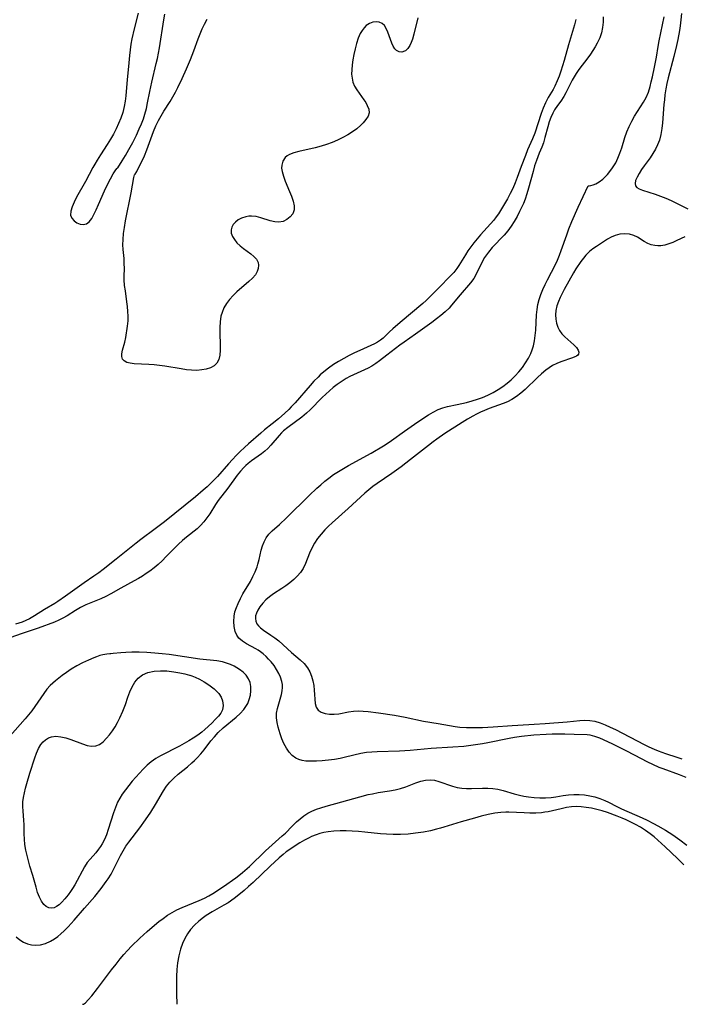
# Model space of a CAD drawing. Extents: x 1597504 to 1605706, y 2838423 to 2846625.
# Drawn here: x 1599656 to 1599864, y 2838423 to 2838732 of the extents above; entities that cross this region are included whole.
import ezdxf

# ---------------------------------------------------------------- set-up
doc = ezdxf.new("R2010")
doc.units = 0

msp = doc.modelspace()

# ---------------------------------------------------------------- linework, layer by layer
at = {"layer": 'WIL_041_Contours', "color": 0}
for points in [[(1599675.99, 2838423, 94), (1599676, 2838423.01, 94), (1599676.13, 2838423, 94)], [(1599705.62, 2838423, 96), (1599705.62, 2838423, 96)]]:
    msp.add_polyline3d(points, dxfattribs=at)
at = {"layer": 'WIL_050_Contours', "color": 0}
for points in [[(1599693.46, 2838734.42, 96), (1599692.23, 2838729.48, 96), (1599691.5, 2838726.26, 96), (1599691.2, 2838724.65, 96), (1599690.96, 2838722.88, 96), (1599690.77, 2838721.11, 96), (1599690.47, 2838717.57, 96), (1599690.06, 2838713.52, 96), (1599689.61, 2838708.41, 96), (1599689.41, 2838706.71, 96), (1599689.11, 2838705.04, 96), (1599688.64, 2838703.2, 96), (1599688.04, 2838701.39, 96), (1599687.35, 2838699.69, 96), (1599686.57, 2838698.01, 96), (1599685.72, 2838696.37, 96), (1599684.79, 2838694.75, 96), (1599683.76, 2838693.1, 96), (1599681.63, 2838689.83, 96), (1599680.6, 2838688.18, 96), (1599679.87, 2838686.91, 96), (1599679.28, 2838685.85, 96), (1599676.96, 2838681.44, 96), (1599674.16, 2838676.52, 96), (1599673.35, 2838674.99, 96), (1599672.71, 2838673.52, 96), (1599672.31, 2838672.16, 96), (1599672.27, 2838670.93, 96), (1599672.65, 2838669.96, 96), (1599673.33, 2838669.15, 96), (1599674.22, 2838668.53, 96), (1599675.22, 2838668.12, 96), (1599676.25, 2838667.97, 96), (1599677.21, 2838668.17, 96), (1599678.09, 2838668.83, 96), (1599678.88, 2838669.9, 96), (1599679.54, 2838671.1, 96), (1599680.25, 2838672.58, 96), (1599681, 2838674.24, 96), (1599682.87, 2838678.51, 96), (1599683.82, 2838680.56, 96), (1599684.74, 2838682.38, 96), (1599685.61, 2838683.88, 96), (1599686.3, 2838684.88, 96), (1599686.81, 2838685.53, 96), (1599687.01, 2838685.75, 96), (1599687.08, 2838685.76, 96)], [(1599839.49, 2838733.21, 94), (1599839.49, 2838731.51, 94), (1599839.36, 2838729.85, 94), (1599839.04, 2838728.23, 94), (1599838.45, 2838726.59, 94), (1599837.68, 2838724.98, 94), (1599837.03, 2838723.82, 94), (1599836.34, 2838722.67, 94), (1599835.59, 2838721.54, 94), (1599834.69, 2838720.32, 94), (1599831.9, 2838716.69, 94), (1599831.05, 2838715.44, 94), (1599830.43, 2838714.4, 94), (1599829.85, 2838713.34, 94), (1599827.86, 2838709.39, 94), (1599827.19, 2838708.21, 94), (1599826.23, 2838706.78, 94), (1599825.22, 2838705.39, 94), (1599824.26, 2838703.98, 94), (1599823.68, 2838702.95, 94), (1599823.07, 2838701.63, 94), (1599822.58, 2838700.25, 94), (1599822.11, 2838698.62, 94), (1599821.26, 2838695.3, 94), (1599820.76, 2838693.68, 94), (1599820.23, 2838692.33, 94), (1599819.4, 2838690.37, 94), (1599818.55, 2838688.1, 94), (1599818.02, 2838686.41, 94), (1599817.53, 2838684.68, 94), (1599816.11, 2838679.39, 94), (1599815.58, 2838677.64, 94), (1599814.99, 2838675.91, 94), (1599814.47, 2838674.59, 94), (1599813.9, 2838673.3, 94), (1599813.3, 2838672.03, 94), (1599812.48, 2838670.45, 94), (1599811.6, 2838668.92, 94), (1599810.64, 2838667.44, 94), (1599809.61, 2838666.04, 94), (1599808.41, 2838664.65, 94), (1599804.64, 2838660.71, 94), (1599803.49, 2838659.34, 94), (1599802.87, 2838658.49, 94), (1599802.3, 2838657.62, 94), (1599801.43, 2838656.08, 94), (1599799.58, 2838652.21, 94), (1599798.89, 2838651, 94), (1599797.87, 2838649.61, 94), (1599794.59, 2838645.87, 94), (1599791.94, 2838642.67, 94), (1599791.12, 2838641.73, 94), (1599789.9, 2838640.53, 94), (1599788.58, 2838639.4, 94), (1599787.18, 2838638.31, 94), (1599785.73, 2838637.24, 94), (1599780.6, 2838633.54, 94), (1599777.04, 2838631.05, 94), (1599775.66, 2838630.04, 94), (1599771.62, 2838626.9, 94), (1599769.26, 2838625.11, 94), (1599768.1, 2838624.29, 94), (1599766.93, 2838623.52, 94), (1599765.73, 2838622.83, 94), (1599764.62, 2838622.29, 94), (1599761.16, 2838620.77, 94), (1599759.99, 2838620.2, 94), (1599758.83, 2838619.57, 94), (1599757.24, 2838618.59, 94), (1599755.97, 2838617.7, 94), (1599754.74, 2838616.74, 94), (1599753.54, 2838615.74, 94), (1599752.38, 2838614.7, 94), (1599751.25, 2838613.62, 94), (1599747.49, 2838609.76, 94), (1599746.33, 2838608.66, 94), (1599744.91, 2838607.49, 94), (1599740.5, 2838604.26, 94), (1599739.14, 2838603.12, 94), (1599738.49, 2838602.51, 94), (1599737.74, 2838601.71, 94), (1599735.18, 2838598.63, 94), (1599734.19, 2838597.58, 94), (1599733.25, 2838596.75, 94), (1599732.24, 2838595.98, 94), (1599729.08, 2838593.71, 94), (1599728.04, 2838592.89, 94), (1599727.34, 2838592.27, 94), (1599726.67, 2838591.61, 94), (1599725.65, 2838590.49, 94), (1599724.6, 2838589.19, 94), (1599721.63, 2838585.12, 94), (1599718.64, 2838581.3, 94), (1599717.75, 2838580.02, 94), (1599715.97, 2838577.13, 94), (1599715.08, 2838575.81, 94), (1599714.13, 2838574.55, 94), (1599713.11, 2838573.38, 94), (1599712.01, 2838572.33, 94), (1599708.63, 2838569.74, 94), (1599707.38, 2838568.67, 94), (1599706.13, 2838567.53, 94), (1599704.89, 2838566.33, 94), (1599702.3, 2838563.67, 94), (1599700.98, 2838562.35, 94), (1599699.74, 2838561.22, 94), (1599698.46, 2838560.14, 94), (1599697.13, 2838559.11, 94), (1599695.99, 2838558.31, 94), (1599694.81, 2838557.54, 94), (1599693.61, 2838556.81, 94), (1599692.22, 2838556.02, 94), (1599688.03, 2838553.75, 94), (1599684.91, 2838551.99, 94), (1599683.36, 2838551.15, 94), (1599681.8, 2838550.4, 94), (1599677.05, 2838548.45, 94), (1599675.4, 2838547.61, 94), (1599673.79, 2838546.69, 94), (1599671.18, 2838545.09, 94), (1599669.87, 2838544.32, 94), (1599668.52, 2838543.63, 94), (1599667.23, 2838543.07, 94), (1599662.11, 2838541.18, 94), (1599656.73, 2838539.36, 94), (1599650.25, 2838537.13, 94)], [(1599830.95, 2838732.38, 96), (1599830.51, 2838730.68, 96), (1599828.63, 2838724.4, 96), (1599827.27, 2838719.47, 96), (1599826.79, 2838717.83, 96), (1599826.28, 2838716.2, 96), (1599825.73, 2838714.61, 96), (1599825.13, 2838713.07, 96), (1599824.37, 2838711.41, 96), (1599823.82, 2838710.4, 96), (1599822.3, 2838707.84, 96), (1599821.43, 2838706.22, 96), (1599820.7, 2838704.57, 96), (1599820.07, 2838702.86, 96), (1599818.05, 2838696.64, 96), (1599817.33, 2838694.85, 96), (1599815.79, 2838691.41, 96), (1599815.1, 2838689.7, 96), (1599813.78, 2838686.2, 96), (1599812.56, 2838682.74, 96), (1599811.89, 2838681.03, 96), (1599811.16, 2838679.34, 96), (1599810.36, 2838677.68, 96), (1599809.5, 2838676.05, 96), (1599808.59, 2838674.44, 96), (1599807.63, 2838672.87, 96), (1599806.62, 2838671.35, 96), (1599805.91, 2838670.35, 96), (1599805.17, 2838669.38, 96), (1599804.18, 2838668.21, 96), (1599801.01, 2838664.71, 96), (1599799.95, 2838663.48, 96), (1599798.92, 2838662.23, 96), (1599797.94, 2838660.95, 96), (1599797.08, 2838659.73, 96), (1599796.27, 2838658.5, 96), (1599794.23, 2838655.13, 96), (1599793.54, 2838654.12, 96), (1599792.61, 2838652.95, 96), (1599791.6, 2838651.84, 96), (1599787.94, 2838648.07, 96), (1599783.97, 2838644.15, 96), (1599782.92, 2838643.18, 96), (1599775.79, 2838637.23, 96), (1599773.47, 2838635.19, 96), (1599772.42, 2838634.22, 96), (1599770.4, 2838632.27, 96), (1599769.59, 2838631.61, 96), (1599768.69, 2838630.99, 96), (1599767.73, 2838630.46, 96), (1599763.1, 2838628.43, 96), (1599761.45, 2838627.65, 96), (1599759.78, 2838626.82, 96), (1599758.11, 2838625.92, 96), (1599756.45, 2838624.97, 96), (1599754.83, 2838623.95, 96), (1599753.25, 2838622.85, 96), (1599752.33, 2838622.14, 96), (1599750.7, 2838620.74, 96), (1599749.98, 2838620.06, 96), (1599748.71, 2838618.77, 96), (1599747.5, 2838617.43, 96), (1599742.79, 2838611.96, 96), (1599741.58, 2838610.66, 96), (1599740.79, 2838609.85, 96), (1599739.6, 2838608.74, 96), (1599737.57, 2838606.96, 96), (1599735.57, 2838605.31, 96), (1599733.19, 2838603.44, 96), (1599732.02, 2838602.48, 96), (1599728.13, 2838599.11, 96), (1599726.83, 2838597.94, 96), (1599725.55, 2838596.72, 96), (1599724.3, 2838595.46, 96), (1599723.07, 2838594.16, 96), (1599721.81, 2838592.75, 96), (1599718.41, 2838588.86, 96), (1599717.48, 2838587.85, 96), (1599716.35, 2838586.72, 96), (1599715.16, 2838585.62, 96), (1599713.94, 2838584.56, 96), (1599711.44, 2838582.47, 96), (1599701.72, 2838574.61, 96), (1599698.82, 2838572.38, 96), (1599694.29, 2838569.04, 96), (1599692.83, 2838567.89, 96), (1599686.6, 2838562.83, 96), (1599682.53, 2838559.63, 96), (1599681.08, 2838558.55, 96), (1599679.6, 2838557.51, 96), (1599676.54, 2838555.44, 96), (1599670.67, 2838551.18, 96), (1599668.27, 2838549.52, 96), (1599667.33, 2838548.92, 96), (1599664.01, 2838546.99, 96), (1599660.95, 2838545.03, 96), (1599659.36, 2838544.12, 96), (1599658.19, 2838543.56, 96), (1599657.02, 2838543.09, 96), (1599654.99, 2838542.4, 96)], [(1599687.08, 2838685.76, 96), (1599688.5, 2838688, 96), (1599689.48, 2838689.65, 96), (1599690.6, 2838691.59, 96), (1599691.77, 2838693.75, 96), (1599692.91, 2838696.03, 96), (1599693.81, 2838697.99, 96), (1599694.51, 2838699.63, 96), (1599695.12, 2838701.2, 96), (1599695.61, 2838702.68, 96), (1599696.08, 2838704.44, 96), (1599696.46, 2838706.2, 96), (1599697.15, 2838709.76, 96), (1599697.78, 2838712.74, 96), (1599699.17, 2838718.56, 96), (1599699.51, 2838720.11, 96), (1599700.14, 2838723.47, 96), (1599701.51, 2838732.3, 96), (1599701.82, 2838734.05, 96)], [(1599781.31, 2838732.89, 98), (1599780.06, 2838727.79, 98), (1599779.62, 2838726.24, 98), (1599779.24, 2838725.19, 98), (1599778.81, 2838724.25, 98), (1599778.18, 2838723.27, 98), (1599777.43, 2838722.58, 98), (1599777.18, 2838722.43, 98), (1599776.32, 2838722.17, 98), (1599775.47, 2838722.23, 98), (1599774.67, 2838722.61, 98), (1599774.09, 2838723.22, 98), (1599773.59, 2838724.03, 98), (1599773.15, 2838724.98, 98), (1599771.88, 2838728.41, 98), (1599771.39, 2838729.51, 98), (1599770.82, 2838730.45, 98), (1599770.11, 2838731.16, 98), (1599769.23, 2838731.56, 98), (1599768.23, 2838731.67, 98), (1599767.17, 2838731.52, 98), (1599766.12, 2838731.12, 98), (1599765.13, 2838730.46, 98), (1599764.42, 2838729.76, 98), (1599763.8, 2838728.92, 98), (1599763.25, 2838727.96, 98), (1599762.59, 2838726.47, 98), (1599762.05, 2838724.85, 98), (1599761.6, 2838723.15, 98), (1599761.23, 2838721.41, 98), (1599760.91, 2838719.67, 98), (1599760.68, 2838718.1, 98), (1599760.55, 2838716.56, 98), (1599760.54, 2838715.24, 98), (1599760.66, 2838713.96, 98), (1599760.95, 2838712.74, 98), (1599761.48, 2838711.49, 98), (1599762.17, 2838710.31, 98), (1599764.39, 2838707.18, 98), (1599764.96, 2838706.3, 98), (1599765.45, 2838705.42, 98), (1599765.9, 2838704.21, 98), (1599765.99, 2838703.03, 98), (1599765.68, 2838701.97, 98), (1599765.04, 2838700.93, 98), (1599764.18, 2838699.91, 98), (1599763.43, 2838699.15, 98), (1599762.18, 2838698.07, 98), (1599760.81, 2838697.08, 98), (1599759.32, 2838696.16, 98), (1599757.74, 2838695.3, 98), (1599756.1, 2838694.5, 98), (1599754.4, 2838693.76, 98), (1599752.67, 2838693.11, 98), (1599750.92, 2838692.55, 98), (1599749.12, 2838692.09, 98), (1599743.91, 2838690.96, 98), (1599742.36, 2838690.52, 98), (1599740.99, 2838689.95, 98), (1599740.26, 2838689.51, 98), (1599739.64, 2838688.99, 98), (1599738.92, 2838687.91, 98), (1599738.57, 2838686.62, 98), (1599738.54, 2838685.66, 98), (1599738.67, 2838684.65, 98), (1599739.08, 2838683.13, 98), (1599739.66, 2838681.56, 98), (1599741.03, 2838678.4, 98), (1599741.67, 2838676.84, 98), (1599742.18, 2838675.33, 98), (1599742.48, 2838673.89, 98), (1599742.46, 2838672.56, 98), (1599742.03, 2838671.37, 98), (1599741.25, 2838670.35, 98), (1599740.23, 2838669.53, 98), (1599739.04, 2838668.96, 98), (1599737.71, 2838668.71, 98), (1599736.36, 2838668.8, 98), (1599734.95, 2838669.14, 98), (1599732.05, 2838670.08, 98), (1599730.59, 2838670.47, 98), (1599729.13, 2838670.64, 98), (1599728.22, 2838670.6, 98), (1599727.32, 2838670.43, 98), (1599725.93, 2838669.94, 98), (1599724.94, 2838669.4, 98), (1599724.07, 2838668.74, 98), (1599723.37, 2838667.99, 98), (1599722.9, 2838667.17, 98), (1599722.67, 2838666.29, 98), (1599722.74, 2838665.28, 98), (1599723.1, 2838664.25, 98), (1599723.69, 2838663.24, 98), (1599724.48, 2838662.27, 98), (1599725.48, 2838661.33, 98), (1599726.6, 2838660.45, 98), (1599728.85, 2838658.77, 98), (1599729.85, 2838657.93, 98), (1599730.65, 2838657.05, 98), (1599731.17, 2838656.09, 98), (1599731.32, 2838655.16, 98), (1599731.2, 2838654.18, 98), (1599730.85, 2838653.19, 98), (1599730.29, 2838652.2, 98), (1599729.38, 2838651.1, 98), (1599728.29, 2838650.03, 98), (1599724.51, 2838646.84, 98), (1599723.27, 2838645.7, 98), (1599722.14, 2838644.46, 98), (1599721.21, 2838643.19, 98), (1599720.43, 2838641.82, 98), (1599719.83, 2838640.36, 98), (1599719.5, 2838639.18, 98), (1599719.23, 2838637.42, 98), (1599719.13, 2838635.62, 98), (1599719.14, 2838633.8, 98), (1599719.26, 2838630.22, 98), (1599719.26, 2838628.53, 98), (1599719.13, 2838626.95, 98), (1599718.8, 2838625.54, 98), (1599718.19, 2838624.37, 98), (1599717.32, 2838623.56, 98), (1599716.2, 2838622.96, 98), (1599714.89, 2838622.54, 98), (1599713.44, 2838622.28, 98), (1599711.89, 2838622.16, 98), (1599710.27, 2838622.19, 98), (1599708.64, 2838622.35, 98), (1599706.97, 2838622.6, 98), (1599701.89, 2838623.51, 98), (1599700.18, 2838623.73, 98), (1599698.49, 2838623.91, 98), (1599696.83, 2838624.03, 98), (1599692.26, 2838624.23, 98), (1599690.97, 2838624.37, 98), (1599689.88, 2838624.64, 98), (1599689.05, 2838625.11, 98), (1599688.59, 2838625.72, 98), (1599688.36, 2838626.48, 98), (1599688.33, 2838627.34, 98), (1599688.54, 2838628.48, 98), (1599689.28, 2838631.04, 98), (1599689.57, 2838632.51, 98), (1599690.13, 2838636.06, 98), (1599690.29, 2838637.68, 98), (1599690.32, 2838639.16, 98), (1599690.27, 2838640.67, 98), (1599690.15, 2838642.18, 98), (1599689.97, 2838643.71, 98), (1599689.46, 2838647.16, 98), (1599689.24, 2838648.87, 98), (1599689.12, 2838650.56, 98), (1599689.11, 2838651.78, 98), (1599689.16, 2838654.2, 98), (1599689.13, 2838655.77, 98), (1599689.04, 2838657.34, 98), (1599688.79, 2838660.15, 98), (1599688.71, 2838661.57, 98), (1599688.73, 2838663.31, 98), (1599688.87, 2838665.11, 98), (1599689.15, 2838667.04, 98), (1599689.53, 2838669.15, 98), (1599691.28, 2838677.91, 98), (1599692.13, 2838682.71, 98), (1599692.33, 2838683.57, 98)], [(1599692.33, 2838683.57, 98), (1599692.55, 2838683.84, 98), (1599693.04, 2838684.66, 98), (1599693.72, 2838685.95, 98), (1599694.54, 2838687.61, 98), (1599695.42, 2838689.58, 98), (1599696.16, 2838691.41, 98), (1599698.34, 2838697.17, 98), (1599699.08, 2838698.95, 98), (1599699.89, 2838700.67, 98), (1599700.7, 2838702.16, 98), (1599701.57, 2838703.59, 98), (1599703.55, 2838706.67, 98), (1599704.4, 2838708.09, 98), (1599705.21, 2838709.55, 98), (1599705.95, 2838710.98, 98), (1599707.34, 2838713.9, 98), (1599708.68, 2838716.84, 98), (1599709.94, 2838719.81, 98), (1599710.98, 2838722.53, 98), (1599712.29, 2838726.26, 98), (1599712.91, 2838727.86, 98), (1599713.58, 2838729.43, 98), (1599714.32, 2838730.96, 98), (1599715.17, 2838732.46, 98)], [(1599834.83, 2838680.15, 94), (1599835.11, 2838680.12, 94), (1599835.72, 2838680.23, 94), (1599836.4, 2838680.43, 94), (1599837.2, 2838680.75, 94), (1599838.28, 2838681.36, 94), (1599839.42, 2838682.22, 94), (1599840.89, 2838683.66, 94), (1599842.27, 2838685.42, 94), (1599843.47, 2838687.38, 94), (1599844.19, 2838688.86, 94), (1599844.79, 2838690.35, 94), (1599845.39, 2838692.09, 94), (1599846.39, 2838695.31, 94), (1599847.02, 2838697.06, 94), (1599847.72, 2838698.76, 94), (1599848.5, 2838700.42, 94), (1599849.37, 2838702.01, 94), (1599852.23, 2838706.41, 94), (1599853.05, 2838707.93, 94), (1599853.74, 2838709.59, 94), (1599854.29, 2838711.33, 94), (1599854.67, 2838712.83, 94), (1599855.02, 2838714.36, 94), (1599855.67, 2838717.43, 94), (1599856.25, 2838720.52, 94), (1599856.8, 2838723.93, 94), (1599857.12, 2838725.71, 94), (1599858.66, 2838733.22, 94)], [(1599864.18, 2838734.24, 96), (1599863.99, 2838732.32, 96), (1599863.74, 2838730.41, 96), (1599863.52, 2838728.98, 96), (1599862.98, 2838726.13, 96), (1599862.57, 2838724.18, 96), (1599861.75, 2838720.79, 96), (1599859.97, 2838714.02, 96), (1599859.58, 2838712.31, 96), (1599859.24, 2838710.6, 96), (1599858.95, 2838708.72, 96), (1599858.76, 2838707.2, 96), (1599858.61, 2838705.68, 96), (1599858.16, 2838699.96, 96), (1599857.95, 2838698.1, 96), (1599857.64, 2838696.27, 96), (1599857.19, 2838694.49, 96), (1599856.66, 2838693.03, 96), (1599855.99, 2838691.63, 96), (1599855.17, 2838690.27, 96), (1599854.27, 2838688.96, 96), (1599852.43, 2838686.46, 96), (1599851.57, 2838685.21, 96), (1599850.82, 2838684, 96), (1599850.19, 2838682.85, 96), (1599849.75, 2838681.82, 96), (1599849.55, 2838680.91, 96), (1599849.67, 2838680.15, 96), (1599850.13, 2838679.59, 96), (1599850.89, 2838679.15, 96), (1599851.86, 2838678.78, 96), (1599855.85, 2838677.52, 96), (1599857.51, 2838676.92, 96), (1599859.19, 2838676.25, 96), (1599860.85, 2838675.52, 96), (1599866.09, 2838672.95, 96)], [(1599865.65, 2838494.3, 94), (1599863.52, 2838495.1, 94), (1599858.36, 2838496.96, 94), (1599857.14, 2838497.43, 94), (1599855.16, 2838498.29, 94), (1599853.6, 2838499.05, 94), (1599849.38, 2838501.3, 94), (1599846.75, 2838502.65, 94), (1599842.39, 2838504.78, 94), (1599838.48, 2838506.62, 94), (1599836.97, 2838507.18, 94), (1599835.44, 2838507.54, 94), (1599834.5, 2838507.63, 94), (1599830.48, 2838507.71, 94), (1599827.5, 2838507.84, 94), (1599825.22, 2838507.89, 94), (1599823.5, 2838507.86, 94), (1599821.59, 2838507.79, 94), (1599817.75, 2838507.52, 94), (1599813.89, 2838507.11, 94), (1599811.71, 2838506.79, 94), (1599810.02, 2838506.49, 94), (1599803.27, 2838505.12, 94), (1599801.59, 2838504.83, 94), (1599798.7, 2838504.39, 94), (1599795.76, 2838504.04, 94), (1599792.28, 2838503.77, 94), (1599785.53, 2838503.4, 94), (1599778.9, 2838502.78, 94), (1599775.53, 2838502.53, 94), (1599768.57, 2838502.35, 94), (1599766.86, 2838502.25, 94), (1599765.16, 2838502.07, 94), (1599763.41, 2838501.78, 94), (1599758.62, 2838500.59, 94), (1599756.91, 2838500.23, 94), (1599755.18, 2838499.93, 94), (1599754.16, 2838499.8, 94), (1599751.32, 2838499.5, 94), (1599749.54, 2838499.38, 94), (1599747.8, 2838499.34, 94), (1599746.14, 2838499.42, 94), (1599745.01, 2838499.59, 94), (1599743.95, 2838499.87, 94), (1599742.99, 2838500.3, 94), (1599741.86, 2838501.14, 94), (1599740.89, 2838502.23, 94), (1599740.03, 2838503.5, 94), (1599739.28, 2838504.9, 94), (1599738.62, 2838506.39, 94), (1599738.04, 2838507.93, 94), (1599737.42, 2838510.03, 94), (1599737.1, 2838511.5, 94), (1599736.93, 2838512.97, 94), (1599736.95, 2838514.42, 94), (1599737.2, 2838515.93, 94), (1599737.62, 2838517.41, 94), (1599738.09, 2838518.87, 94), (1599738.52, 2838520.33, 94), (1599738.75, 2838521.46, 94), (1599738.86, 2838522.58, 94), (1599738.82, 2838523.5, 94), (1599738.66, 2838524.4, 94), (1599738.22, 2838525.74, 94), (1599737.64, 2838526.97, 94), (1599736.94, 2838528.19, 94), (1599736.15, 2838529.39, 94), (1599735.26, 2838530.54, 94), (1599734.47, 2838531.44, 94), (1599733.64, 2838532.3, 94), (1599732.75, 2838533.09, 94), (1599731.96, 2838533.71, 94), (1599731.2, 2838534.22, 94), (1599730.41, 2838534.69, 94), (1599727.52, 2838536.23, 94), (1599726.21, 2838537.05, 94), (1599725.13, 2838538.02, 94), (1599724.45, 2838539.01, 94), (1599723.97, 2838540.15, 94), (1599723.6, 2838541.67, 94), (1599723.48, 2838543.29, 94), (1599723.6, 2838544.96, 94), (1599723.89, 2838546.29, 94), (1599724.33, 2838547.63, 94), (1599724.87, 2838548.96, 94), (1599725.6, 2838550.45, 94), (1599726.41, 2838551.93, 94), (1599728.72, 2838555.84, 94), (1599729.53, 2838557.35, 94), (1599730.25, 2838558.87, 94), (1599730.85, 2838560.41, 94), (1599731.1, 2838561.23, 94), (1599731.48, 2838562.71, 94), (1599732.15, 2838565.64, 94), (1599732.53, 2838567.03, 94), (1599733.01, 2838568.34, 94), (1599733.65, 2838569.53, 94), (1599734.54, 2838570.66, 94), (1599735.61, 2838571.7, 94), (1599737.84, 2838573.7, 94), (1599740.03, 2838575.78, 94), (1599747.18, 2838582.81, 94), (1599749.58, 2838585.12, 94), (1599750.81, 2838586.24, 94), (1599752.07, 2838587.32, 94), (1599753.37, 2838588.34, 94), (1599754.85, 2838589.4, 94), (1599756.38, 2838590.39, 94), (1599757.95, 2838591.34, 94), (1599759.54, 2838592.24, 94), (1599766.64, 2838596.13, 94), (1599770.57, 2838598.44, 94), (1599771.72, 2838599.17, 94), (1599773.1, 2838600.12, 94), (1599777.15, 2838603.07, 94), (1599780.25, 2838605.24, 94), (1599783.26, 2838607.28, 94), (1599784.72, 2838608.21, 94), (1599786.19, 2838609.07, 94), (1599787.68, 2838609.82, 94), (1599789.21, 2838610.42, 94), (1599790.66, 2838610.81, 94), (1599793.66, 2838611.39, 94), (1599795.16, 2838611.72, 94), (1599796.66, 2838612.09, 94), (1599798.35, 2838612.55, 94), (1599800.02, 2838613.06, 94), (1599801.68, 2838613.65, 94), (1599803.3, 2838614.34, 94), (1599804.98, 2838615.2, 94), (1599806.6, 2838616.17, 94), (1599808.01, 2838617.12, 94), (1599809.38, 2838618.13, 94), (1599810.68, 2838619.22, 94), (1599811.93, 2838620.44, 94), (1599813.1, 2838621.73, 94), (1599814.18, 2838623.09, 94), (1599815.17, 2838624.51, 94), (1599816.06, 2838625.98, 94), (1599816.77, 2838627.41, 94), (1599817.25, 2838628.6, 94), (1599817.63, 2838629.82, 94), (1599817.99, 2838631.47, 94), (1599818.21, 2838633.15, 94), (1599818.35, 2838634.77, 94), (1599818.62, 2838639.64, 94), (1599818.78, 2838641.25, 94), (1599819.05, 2838642.83, 94), (1599819.45, 2838644.44, 94), (1599819.98, 2838646.01, 94), (1599820.59, 2838647.56, 94), (1599821.28, 2838649.1, 94), (1599822.02, 2838650.61, 94), (1599824.53, 2838655.46, 94), (1599825.17, 2838656.83, 94), (1599825.79, 2838658.31, 94), (1599826.36, 2838659.82, 94), (1599828.08, 2838664.69, 94), (1599828.78, 2838666.57, 94), (1599829.71, 2838668.89, 94), (1599831.71, 2838673.45, 94), (1599834.83, 2838680.15, 94)], [(1599865.21, 2838664.06, 96), (1599862.72, 2838662.93, 96), (1599861.46, 2838662.38, 96), (1599860.19, 2838661.9, 96), (1599858.92, 2838661.52, 96), (1599857.64, 2838661.31, 96), (1599856.7, 2838661.29, 96), (1599855.77, 2838661.38, 96), (1599854.62, 2838661.63, 96), (1599853.52, 2838662.03, 96), (1599852.41, 2838662.62, 96), (1599850.28, 2838663.96, 96), (1599849.17, 2838664.51, 96), (1599847.77, 2838664.91, 96), (1599846.28, 2838665.04, 96), (1599844.77, 2838664.93, 96), (1599843.29, 2838664.56, 96), (1599842.07, 2838664.02, 96), (1599840.89, 2838663.34, 96), (1599837.44, 2838661.08, 96), (1599836.34, 2838660.34, 96), (1599835.29, 2838659.5, 96), (1599834.14, 2838658.37, 96), (1599833.33, 2838657.39, 96), (1599832.55, 2838656.35, 96), (1599831, 2838654.05, 96), (1599830.22, 2838652.8, 96), (1599828.71, 2838650.21, 96), (1599827.28, 2838647.58, 96), (1599826.01, 2838645.04, 96), (1599825.49, 2838643.8, 96), (1599825.02, 2838642.4, 96), (1599824.72, 2838640.99, 96), (1599824.61, 2838639.62, 96), (1599824.68, 2838638.27, 96), (1599824.9, 2838636.99, 96), (1599825.29, 2838635.77, 96), (1599825.84, 2838634.65, 96), (1599826.61, 2838633.6, 96), (1599827.52, 2838632.65, 96), (1599830.34, 2838630.16, 96), (1599831.13, 2838629.33, 96), (1599831.68, 2838628.53, 96), (1599831.9, 2838627.85, 96), (1599831.81, 2838627.26, 96), (1599831.56, 2838626.93, 96), (1599831.16, 2838626.65, 96), (1599830.61, 2838626.37, 96), (1599829.96, 2838626.12, 96), (1599826.28, 2838624.87, 96), (1599824.94, 2838624.32, 96), (1599823.61, 2838623.65, 96), (1599822.54, 2838622.98, 96), (1599821.51, 2838622.21, 96), (1599820.18, 2838621.1, 96), (1599818.89, 2838619.92, 96), (1599815.02, 2838616.18, 96), (1599813.69, 2838614.99, 96), (1599812.3, 2838613.9, 96), (1599810.84, 2838612.96, 96), (1599809.52, 2838612.3, 96), (1599808.14, 2838611.73, 96), (1599803.74, 2838610.13, 96), (1599802.25, 2838609.54, 96), (1599801.01, 2838609, 96), (1599799.78, 2838608.43, 96), (1599798.58, 2838607.8, 96), (1599796.89, 2838606.83, 96), (1599795.24, 2838605.79, 96), (1599789.84, 2838602.3, 96), (1599787.33, 2838600.57, 96), (1599786.1, 2838599.68, 96), (1599784.68, 2838598.6, 96), (1599779.06, 2838594.11, 96), (1599776.12, 2838591.88, 96), (1599773.13, 2838589.73, 96), (1599768.57, 2838586.66, 96), (1599767.22, 2838585.68, 96), (1599765.91, 2838584.66, 96), (1599764.69, 2838583.63, 96), (1599759.43, 2838578.77, 96), (1599754.4, 2838574.28, 96), (1599753.26, 2838573.2, 96), (1599752.16, 2838572.09, 96), (1599750.96, 2838570.73, 96), (1599749.86, 2838569.31, 96), (1599748.87, 2838567.83, 96), (1599748.04, 2838566.31, 96), (1599747.34, 2838564.69, 96), (1599746.06, 2838561.45, 96), (1599745.28, 2838559.92, 96), (1599744.43, 2838558.69, 96), (1599743.44, 2838557.54, 96), (1599742.33, 2838556.46, 96), (1599741.14, 2838555.44, 96), (1599739.88, 2838554.48, 96), (1599738.58, 2838553.59, 96), (1599735.98, 2838551.93, 96), (1599734.75, 2838551.06, 96), (1599733.61, 2838550.08, 96), (1599732.6, 2838549.02, 96), (1599731.72, 2838547.92, 96), (1599731.02, 2838546.79, 96), (1599730.62, 2838545.93, 96), (1599730.37, 2838545.08, 96), (1599730.3, 2838544.19, 96), (1599730.44, 2838543.33, 96), (1599730.78, 2838542.54, 96), (1599731.26, 2838541.89, 96), (1599731.89, 2838541.3, 96), (1599732.89, 2838540.54, 96), (1599735.19, 2838539.02, 96), (1599736.38, 2838538.17, 96), (1599737.64, 2838537.14, 96), (1599741.61, 2838533.55, 96), (1599744.34, 2838531.23, 96), (1599745.59, 2838530.03, 96), (1599746.64, 2838528.71, 96), (1599747.37, 2838527.43, 96), (1599747.91, 2838526.05, 96), (1599748.32, 2838524.62, 96), (1599748.61, 2838523.15, 96), (1599748.81, 2838521.7, 96), (1599748.92, 2838520.3, 96), (1599748.98, 2838518.84, 96), (1599749.09, 2838517.52, 96), (1599749.4, 2838516.36, 96), (1599750.03, 2838515.43, 96), (1599750.98, 2838514.78, 96), (1599752.18, 2838514.38, 96), (1599753.55, 2838514.18, 96), (1599755.02, 2838514.16, 96), (1599756.56, 2838514.3, 96), (1599759.53, 2838514.85, 96), (1599761.07, 2838515.08, 96), (1599762.59, 2838515.16, 96), (1599764.14, 2838515.13, 96), (1599765.73, 2838515, 96), (1599768.97, 2838514.6, 96), (1599773.98, 2838513.83, 96), (1599777.3, 2838513.22, 96), (1599783.12, 2838511.94, 96), (1599787.74, 2838511.21, 96), (1599791.26, 2838510.55, 96), (1599793.04, 2838510.26, 96), (1599794.48, 2838510.1, 96), (1599796.62, 2838509.97, 96), (1599799.97, 2838509.94, 96), (1599801.65, 2838509.98, 96), (1599805.03, 2838510.14, 96), (1599811, 2838510.62, 96), (1599812.7, 2838510.72, 96), (1599817.83, 2838510.96, 96), (1599821.28, 2838511.18, 96), (1599828.22, 2838511.74, 96), (1599832.22, 2838512.14, 96), (1599833.82, 2838512.23, 96), (1599835.32, 2838512.19, 96), (1599836.96, 2838511.92, 96), (1599838.58, 2838511.45, 96), (1599840.19, 2838510.83, 96), (1599841.79, 2838510.11, 96), (1599843.39, 2838509.32, 96), (1599852.43, 2838504.66, 96), (1599853.91, 2838503.94, 96), (1599855.59, 2838503.17, 96), (1599856.77, 2838502.68, 96), (1599859.07, 2838501.83, 96), (1599862.71, 2838500.63, 96), (1599864.3, 2838500.15, 96)], [(1599655.14, 2838444.2, 94), (1599656.35, 2838443.26, 94), (1599657.49, 2838442.57, 94), (1599658.7, 2838442.05, 94), (1599659.95, 2838441.7, 94), (1599661.22, 2838441.55, 94), (1599662.82, 2838441.69, 94), (1599664.42, 2838442.13, 94), (1599665.98, 2838442.82, 94), (1599667.2, 2838443.54, 94), (1599668.24, 2838444.3, 94), (1599669.23, 2838445.15, 94), (1599670.21, 2838446.07, 94), (1599671.46, 2838447.33, 94), (1599673.41, 2838449.45, 94), (1599676.67, 2838453.17, 94), (1599679.87, 2838456.91, 94), (1599681.87, 2838459.41, 94), (1599683.43, 2838461.54, 94), (1599684.01, 2838462.4, 94), (1599684.95, 2838463.93, 94), (1599685.8, 2838465.52, 94), (1599687.26, 2838468.47, 94), (1599687.95, 2838469.79, 94), (1599688.76, 2838471.23, 94), (1599689.63, 2838472.64, 94), (1599690.56, 2838473.99, 94), (1599694.05, 2838478.48, 94), (1599695.83, 2838480.99, 94), (1599697.48, 2838483.41, 94), (1599698.96, 2838485.74, 94), (1599701.49, 2838490.1, 94), (1599702.4, 2838491.48, 94), (1599703.4, 2838492.76, 94), (1599704.66, 2838494.05, 94), (1599706.04, 2838495.27, 94), (1599708.93, 2838497.64, 94), (1599710.37, 2838498.86, 94), (1599711.18, 2838499.6, 94), (1599711.97, 2838500.38, 94), (1599713.12, 2838501.66, 94), (1599714.21, 2838502.99, 94), (1599716.34, 2838505.74, 94), (1599717.44, 2838507.08, 94), (1599718.6, 2838508.37, 94), (1599720.18, 2838509.87, 94), (1599724.24, 2838513.25, 94), (1599725.5, 2838514.38, 94), (1599726.63, 2838515.57, 94), (1599727.55, 2838516.85, 94), (1599727.88, 2838517.46, 94), (1599728.39, 2838518.76, 94), (1599728.72, 2838520.11, 94), (1599728.88, 2838521.48, 94), (1599728.84, 2838522.82, 94), (1599728.61, 2838524.11, 94), (1599728.14, 2838525.29, 94), (1599727.4, 2838526.36, 94), (1599726.45, 2838527.31, 94), (1599725.34, 2838528.18, 94), (1599724.51, 2838528.75, 94), (1599723.62, 2838529.26, 94), (1599722.48, 2838529.79, 94), (1599721.26, 2838530.22, 94), (1599719.99, 2838530.56, 94), (1599718.18, 2838530.88, 94), (1599712.89, 2838531.48, 94), (1599703.27, 2838532.85, 94), (1599701.06, 2838533.11, 94), (1599698.68, 2838533.33, 94), (1599696.23, 2838533.51, 94), (1599693.8, 2838533.6, 94), (1599691.49, 2838533.61, 94), (1599689.65, 2838533.55, 94), (1599688.03, 2838533.44, 94), (1599685.67, 2838533.19, 94), (1599684.89, 2838533.06, 94)], [(1599684.89, 2838533.06, 94), (1599684.56, 2838533.11, 94), (1599683.69, 2838533.04, 94), (1599682.41, 2838532.79, 94), (1599681.47, 2838532.53, 94), (1599680.44, 2838532.18, 94), (1599679.57, 2838531.84, 94), (1599677.83, 2838531.1, 94), (1599676.01, 2838530.25, 94), (1599674.19, 2838529.29, 94), (1599672.45, 2838528.26, 94), (1599670.95, 2838527.26, 94), (1599669.61, 2838526.27, 94), (1599667.56, 2838524.64, 94), (1599666.68, 2838523.92, 94), (1599665.84, 2838523.14, 94), (1599664.82, 2838521.97, 94), (1599663.87, 2838520.69, 94), (1599661.07, 2838516.54, 94), (1599660.09, 2838515.24, 94), (1599657.98, 2838512.68, 94), (1599653.25, 2838507.3, 94)], [(1599709.56, 2838526.41, 96), (1599709.75, 2838526.38, 96), (1599710.34, 2838526.18, 96), (1599711.38, 2838525.74, 96), (1599712.7, 2838525.11, 96), (1599714.18, 2838524.3, 96), (1599715.71, 2838523.34, 96), (1599717.39, 2838522.07, 96), (1599718.79, 2838520.64, 96), (1599719.52, 2838519.52, 96), (1599719.99, 2838518.36, 96), (1599720.22, 2838516.88, 96), (1599719.98, 2838515.53, 96), (1599719.42, 2838514.5, 96), (1599718.67, 2838513.5, 96), (1599717.8, 2838512.53, 96), (1599716.63, 2838511.34, 96), (1599714.47, 2838509.34, 96), (1599713.52, 2838508.54, 96), (1599712.2, 2838507.57, 96), (1599710.81, 2838506.65, 96), (1599709.38, 2838505.78, 96), (1599706.42, 2838504.14, 96), (1599700.54, 2838501.11, 96), (1599699.02, 2838500.21, 96), (1599697.6, 2838499.21, 96), (1599696.31, 2838498.09, 96), (1599695.1, 2838496.86, 96), (1599692.77, 2838494.37, 96), (1599691.64, 2838493.08, 96), (1599690.53, 2838491.76, 96), (1599689.47, 2838490.4, 96), (1599688.48, 2838489, 96), (1599687.71, 2838487.78, 96), (1599687.03, 2838486.52, 96), (1599686.31, 2838484.86, 96), (1599685.71, 2838483.15, 96), (1599684.11, 2838477.93, 96), (1599683.5, 2838476.24, 96), (1599682.87, 2838474.82, 96), (1599682.16, 2838473.46, 96), (1599681.61, 2838472.55, 96), (1599681.01, 2838471.69, 96), (1599680.16, 2838470.62, 96), (1599678.36, 2838468.57, 96), (1599677.51, 2838467.5, 96), (1599676.65, 2838466.19, 96), (1599675.86, 2838464.81, 96), (1599674.36, 2838461.93, 96), (1599673.57, 2838460.51, 96), (1599672.9, 2838459.43, 96), (1599672.19, 2838458.39, 96), (1599671.46, 2838457.39, 96), (1599670.42, 2838456.09, 96), (1599669.55, 2838455.1, 96), (1599668.66, 2838454.26, 96), (1599667.88, 2838453.7, 96), (1599667.08, 2838453.33, 96), (1599666.27, 2838453.18, 96), (1599665.41, 2838453.3, 96), (1599664.6, 2838453.7, 96), (1599663.86, 2838454.33, 96), (1599663.08, 2838455.4, 96), (1599662.44, 2838456.7, 96), (1599661.89, 2838458.17, 96), (1599661.41, 2838459.75, 96), (1599660.4, 2838463.48, 96), (1599659.48, 2838466.35, 96), (1599658.99, 2838468.03, 96), (1599658.57, 2838469.74, 96), (1599658.22, 2838471.45, 96), (1599657.93, 2838473.17, 96), (1599657.73, 2838474.86, 96), (1599657.63, 2838476.51, 96), (1599657.63, 2838479.39, 96), (1599657.56, 2838480.8, 96), (1599657.32, 2838483.66, 96), (1599657.25, 2838485.11, 96), (1599657.28, 2838486.56, 96), (1599657.45, 2838488.01, 96), (1599657.73, 2838489.46, 96), (1599658.1, 2838490.92, 96), (1599658.51, 2838492.39, 96), (1599659.49, 2838495.63, 96), (1599661.02, 2838500.4, 96), (1599661.58, 2838501.91, 96), (1599662.2, 2838503.32, 96), (1599662.95, 2838504.58, 96), (1599663.64, 2838505.42, 96), (1599664.41, 2838506.13, 96), (1599665.27, 2838506.67, 96), (1599666.21, 2838507.04, 96), (1599667.64, 2838507.21, 96), (1599669.17, 2838507.07, 96), (1599670.75, 2838506.71, 96), (1599672.35, 2838506.2, 96), (1599676.03, 2838504.8, 96), (1599677.47, 2838504.35, 96), (1599678.85, 2838504.11, 96), (1599680.14, 2838504.17, 96), (1599681.36, 2838504.65, 96), (1599682.49, 2838505.49, 96), (1599683.57, 2838506.57, 96), (1599684.49, 2838507.68, 96), (1599685.38, 2838508.89, 96), (1599686.23, 2838510.19, 96), (1599687.03, 2838511.56, 96), (1599687.77, 2838512.99, 96), (1599688.68, 2838515.07, 96), (1599689.46, 2838517.17, 96), (1599690.26, 2838519.53, 96), (1599690.88, 2838521.15, 96), (1599691.6, 2838522.71, 96), (1599692.41, 2838524.16, 96), (1599693.43, 2838525.47, 96), (1599694.85, 2838526.54, 96), (1599696.57, 2838527.26, 96), (1599698.52, 2838527.67, 96), (1599700.5, 2838527.8, 96), (1599702.5, 2838527.72, 96), (1599704.68, 2838527.47, 96), (1599706.62, 2838527.13, 96), (1599708.18, 2838526.78, 96), (1599709.56, 2838526.41, 96)], [(1599676.13, 2838423, 94), (1599676.33, 2838423.04, 94), (1599676.91, 2838423.5, 94), (1599677.79, 2838424.38, 94), (1599678.89, 2838425.63, 94), (1599680.74, 2838427.95, 94), (1599685.15, 2838433.84, 94), (1599686.52, 2838435.62, 94), (1599687.81, 2838437.24, 94), (1599688.99, 2838438.64, 94), (1599690.17, 2838439.95, 94), (1599691.43, 2838441.24, 94), (1599694.04, 2838443.75, 94), (1599696.31, 2838445.87, 94), (1599698.63, 2838447.91, 94), (1599699.95, 2838448.98, 94), (1599701.31, 2838450, 94), (1599702.69, 2838450.96, 94), (1599704.11, 2838451.85, 94), (1599705.58, 2838452.65, 94), (1599707.32, 2838453.46, 94), (1599712.65, 2838455.57, 94), (1599714.37, 2838456.34, 94), (1599715.68, 2838457.03, 94), (1599716.94, 2838457.78, 94), (1599718.42, 2838458.77, 94), (1599721.32, 2838460.79, 94), (1599723.14, 2838461.99, 94), (1599724.14, 2838462.7, 94), (1599725.13, 2838463.44, 94), (1599726.26, 2838464.36, 94), (1599728.44, 2838466.32, 94), (1599733.48, 2838471.2, 94), (1599738.74, 2838475.88, 94), (1599739.71, 2838476.81, 94), (1599741.83, 2838478.95, 94), (1599743.24, 2838480.33, 94), (1599744.36, 2838481.31, 94), (1599745.53, 2838482.22, 94), (1599746.75, 2838483.02, 94), (1599748.04, 2838483.71, 94), (1599749.45, 2838484.29, 94), (1599750.91, 2838484.77, 94), (1599752.5, 2838485.24, 94), (1599757.44, 2838486.59, 94), (1599763.06, 2838488.17, 94), (1599765.75, 2838488.87, 94), (1599767.1, 2838489.17, 94), (1599768.9, 2838489.51, 94), (1599772.47, 2838490.08, 94), (1599774.22, 2838490.41, 94), (1599775.92, 2838490.82, 94), (1599777.57, 2838491.36, 94), (1599780.72, 2838492.56, 94), (1599782.24, 2838493.08, 94), (1599783.74, 2838493.45, 94), (1599785.22, 2838493.57, 94), (1599786.6, 2838493.4, 94), (1599787.97, 2838493.02, 94), (1599792.17, 2838491.48, 94), (1599793.65, 2838491.09, 94), (1599795.12, 2838490.88, 94), (1599796.64, 2838490.8, 94), (1599798.19, 2838490.8, 94), (1599801.67, 2838490.9, 94), (1599803.27, 2838490.89, 94), (1599804.86, 2838490.78, 94), (1599806.44, 2838490.57, 94), (1599808.15, 2838490.18, 94), (1599811.54, 2838489.17, 94), (1599813.26, 2838488.69, 94), (1599814.65, 2838488.39, 94), (1599816.06, 2838488.15, 94), (1599817.84, 2838487.94, 94), (1599819.63, 2838487.84, 94), (1599821.41, 2838487.84, 94), (1599823.18, 2838487.97, 94), (1599824.63, 2838488.17, 94), (1599826.94, 2838488.56, 94), (1599828.63, 2838488.81, 94), (1599830.33, 2838488.95, 94), (1599831.99, 2838488.94, 94), (1599833.66, 2838488.78, 94), (1599835.31, 2838488.52, 94), (1599836.93, 2838488.14, 94), (1599838.53, 2838487.67, 94), (1599840.08, 2838487.07, 94), (1599841.23, 2838486.52, 94), (1599843.81, 2838485.18, 94), (1599845.34, 2838484.44, 94), (1599851.75, 2838481.57, 94), (1599853.36, 2838480.81, 94), (1599855.32, 2838479.81, 94), (1599856.71, 2838479.06, 94), (1599859.14, 2838477.69, 94), (1599860.23, 2838477.02, 94), (1599861.39, 2838476.26, 94), (1599863.66, 2838474.64, 94), (1599865.78, 2838472.96, 94)], [(1599864.85, 2838466.84, 96), (1599862.91, 2838468.77, 96), (1599859.04, 2838472.49, 96), (1599856.76, 2838474.6, 96), (1599855.57, 2838475.61, 96), (1599854.35, 2838476.56, 96), (1599852.84, 2838477.62, 96), (1599851.29, 2838478.6, 96), (1599849.69, 2838479.52, 96), (1599848.06, 2838480.37, 96), (1599846.78, 2838480.96, 96), (1599845.49, 2838481.51, 96), (1599843.95, 2838482.12, 96), (1599840.86, 2838483.23, 96), (1599839.18, 2838483.78, 96), (1599837.53, 2838484.23, 96), (1599835.87, 2838484.6, 96), (1599834.2, 2838484.88, 96), (1599832.66, 2838485.05, 96), (1599831.14, 2838485.12, 96), (1599829.62, 2838485.06, 96), (1599828.03, 2838484.83, 96), (1599826.32, 2838484.45, 96), (1599823.65, 2838483.77, 96), (1599822.3, 2838483.48, 96), (1599821.25, 2838483.32, 96), (1599820.19, 2838483.2, 96), (1599818.37, 2838483.09, 96), (1599816.54, 2838483.07, 96), (1599814.69, 2838483.11, 96), (1599809.96, 2838483.32, 96), (1599808.92, 2838483.34, 96), (1599807.43, 2838483.27, 96), (1599805.51, 2838483.03, 96), (1599803.43, 2838482.63, 96), (1599801.27, 2838482.11, 96), (1599799.08, 2838481.53, 96), (1599794.96, 2838480.32, 96), (1599789.54, 2838478.65, 96)], [(1599789.54, 2838478.65, 96), (1599788.43, 2838478.31, 96), (1599787.16, 2838477.98, 96), (1599785.29, 2838477.55, 96), (1599783.06, 2838477.12, 96), (1599780.59, 2838476.74, 96), (1599778.24, 2838476.5, 96), (1599775.88, 2838476.37, 96), (1599773.58, 2838476.35, 96), (1599771.44, 2838476.41, 96), (1599769.55, 2838476.55, 96), (1599764.65, 2838477.09, 96), (1599762.7, 2838477.27, 96), (1599760.75, 2838477.41, 96), (1599758.82, 2838477.49, 96), (1599756.89, 2838477.5, 96), (1599754.99, 2838477.42, 96), (1599753.12, 2838477.22, 96), (1599751.84, 2838476.99, 96), (1599750.59, 2838476.68, 96), (1599749.37, 2838476.29, 96), (1599747.93, 2838475.71, 96), (1599747.17, 2838475.35, 96), (1599745.7, 2838474.58, 96), (1599744.25, 2838473.73, 96), (1599742.81, 2838472.83, 96), (1599741.4, 2838471.87, 96), (1599740.02, 2838470.85, 96), (1599738.98, 2838470.03, 96), (1599737.74, 2838468.97, 96), (1599734.98, 2838466.43, 96), (1599729.56, 2838461.23, 96), (1599728.18, 2838459.96, 96), (1599726.78, 2838458.74, 96), (1599725.15, 2838457.4, 96), (1599723.61, 2838456.21, 96), (1599721.71, 2838454.92, 96), (1599720.43, 2838454.14, 96), (1599716.77, 2838452.02, 96), (1599714.86, 2838450.85, 96), (1599714.02, 2838450.29, 96), (1599712.53, 2838449.15, 96), (1599711.15, 2838447.89, 96), (1599709.92, 2838446.5, 96), (1599708.96, 2838445.13, 96), (1599708.13, 2838443.67, 96), (1599707.41, 2838442.12, 96), (1599706.78, 2838440.33, 96), (1599706.26, 2838438.26, 96), (1599705.88, 2838436.02, 96), (1599705.65, 2838433.89, 96), (1599705.53, 2838431.75, 96), (1599705.48, 2838429.69, 96), (1599705.48, 2838426.28, 96), (1599705.62, 2838423, 96)]]:
    msp.add_polyline3d(points, dxfattribs=at)

doc.saveas('drawing.dxf')
